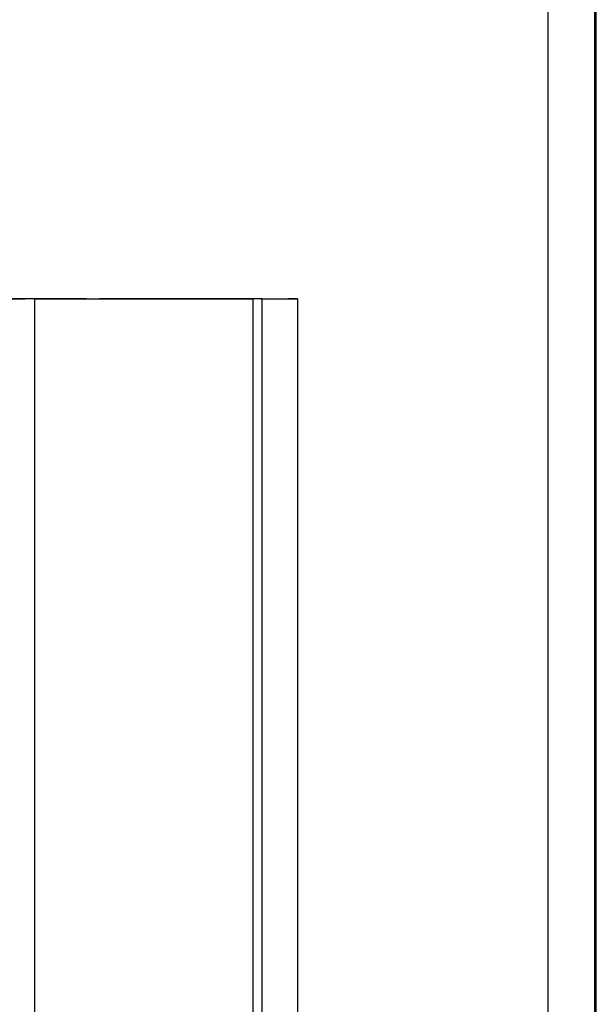
# Model space of a CAD drawing. Extents: x 2.39 to 8.47, y -5.9 to -2.6.
# Drawn here: x 6.86 to 7.13, y -5.07 to -4.61 of the extents above; entities that cross this region are included whole.
import ezdxf

# ---------------------------------------------------------------- set-up
doc = ezdxf.new("R2010")
doc.units = 0
doc.header["$MEASUREMENT"] = 0
doc.layers.add('LAYER_1', color=7, linetype='CONTINUOUS')

# ---------------------------------------------------------------- blocks, each defined once
blk = doc.blocks.new('BLOCK_741')
at = {"layer": 'LAYER_1'}
blk.add_lwpolyline([(7.13182, -5.58487), (7.13182, -3.61388)], dxfattribs=at)
blk = doc.blocks.new('BLOCK_743')
at = {"layer": 'LAYER_1'}
blk.add_lwpolyline([(7.10969, -5.5848), (7.10969, -3.61395)], dxfattribs=at)
blk = doc.blocks.new('BLOCK_745')
at = {"layer": 'LAYER_1'}
blk.add_lwpolyline([(7.13247, -5.51289), (7.13247, -3.68586)], dxfattribs=at)
blk = doc.blocks.new('BLOCK_1242')
at = {"layer": 'LAYER_1'}
blk.add_lwpolyline([(6.99139, -4.73812), (6.99139, -5.30062)], dxfattribs=at)
blk = doc.blocks.new('BLOCK_1243')
at = {"layer": 'LAYER_1'}
blk.add_lwpolyline([(6.97479, -5.30062), (6.97479, -4.73812)], dxfattribs=at)
blk = doc.blocks.new('BLOCK_1244')
at = {"layer": 'LAYER_1'}
blk.add_lwpolyline([(6.97042, -5.30062), (6.97042, -4.73812)], dxfattribs=at)
blk = doc.blocks.new('BLOCK_1245')
at = {"layer": 'LAYER_1'}
blk.add_lwpolyline([(6.86739, -5.30062), (6.86739, -4.73812)], dxfattribs=at)
blk = doc.blocks.new('BLOCK_1976')
at = {"layer": 'LAYER_1'}
blk.add_lwpolyline([(6.97411, -4.73812), (6.98032, -4.73812)], dxfattribs=at)
blk = doc.blocks.new('BLOCK_1977')
at = {"layer": 'LAYER_1'}
blk.add_lwpolyline([(6.98032, -4.73812), (6.98032, -4.73812)], dxfattribs=at)
blk = doc.blocks.new('BLOCK_1978')
at = {"layer": 'LAYER_1'}
blk.add_lwpolyline([(6.97479, -4.73812), (6.97042, -4.73812)], dxfattribs=at)
blk = doc.blocks.new('BLOCK_1979')
at = {"layer": 'LAYER_1'}
blk.add_lwpolyline([(6.97479, -4.73812), (6.98716, -4.73812)], dxfattribs=at)
blk = doc.blocks.new('BLOCK_1980')
at = {"layer": 'LAYER_1'}
blk.add_lwpolyline([(6.99139, -4.73812), (6.98716, -4.73812)], dxfattribs=at)
blk = doc.blocks.new('BLOCK_1981')
at = {"layer": 'LAYER_1'}
blk.add_lwpolyline([(6.99139, -4.73812), (6.99139, -4.73812)], dxfattribs=at)
blk = doc.blocks.new('BLOCK_1982')
at = {"layer": 'LAYER_1'}
blk.add_lwpolyline([(6.98716, -4.73812), (6.99139, -4.73812)], dxfattribs=at)
blk = doc.blocks.new('BLOCK_2011')
at = {"layer": 'LAYER_1'}
blk.add_lwpolyline([(6.89175, -4.73812), (6.89796, -4.73812)], dxfattribs=at)
blk = doc.blocks.new('BLOCK_2012')
at = {"layer": 'LAYER_1'}
blk.add_lwpolyline([(6.89175, -4.73812), (6.89175, -4.73812)], dxfattribs=at)
blk = doc.blocks.new('BLOCK_2013')
at = {"layer": 'LAYER_1'}
blk.add_lwpolyline([(6.90133, -4.73812), (6.89978, -4.73812)], dxfattribs=at)
blk = doc.blocks.new('BLOCK_2014')
at = {"layer": 'LAYER_1'}
blk.add_lwpolyline([(6.86739, -4.73812), (6.86294, -4.73812)], dxfattribs=at)
blk = doc.blocks.new('BLOCK_2022')
at = {"layer": 'LAYER_1'}
blk.add_lwpolyline([(6.89175, -4.73812), (6.82553, -4.73812)], dxfattribs=at)
blk = doc.blocks.new('BLOCK_2048')
at = {"layer": 'LAYER_1'}
blk.add_lwpolyline([(6.65922, -4.73812), (6.86294, -4.73812)], dxfattribs=at)
blk = doc.blocks.new('BLOCK_2061')
at = {"layer": 'LAYER_1'}
blk.add_lwpolyline([(6.86739, -4.73812), (6.97042, -4.73812)], dxfattribs=at)
blk = doc.blocks.new('BLOCK_2062')
at = {"layer": 'LAYER_1'}
blk.add_lwpolyline([(6.97411, -4.73812), (6.89796, -4.73812)], dxfattribs=at)

msp = doc.modelspace()

# ---------------------------------------------------------------- block references
at = {"layer": 'LAYER_1'}
for name in ['BLOCK_743', 'BLOCK_741', 'BLOCK_745', 'BLOCK_2048', 'BLOCK_2022', 'BLOCK_2014', 'BLOCK_1245', 'BLOCK_2061', 'BLOCK_2011', 'BLOCK_2012', 'BLOCK_2062', 'BLOCK_2013', 'BLOCK_1244', 'BLOCK_1978', 'BLOCK_1976', 'BLOCK_1243', 'BLOCK_1979', 'BLOCK_1977', 'BLOCK_1980', 'BLOCK_1982', 'BLOCK_1242', 'BLOCK_1981']:
    msp.add_blockref(name, (0, 0), dxfattribs=at)

doc.saveas('drawing.dxf')
